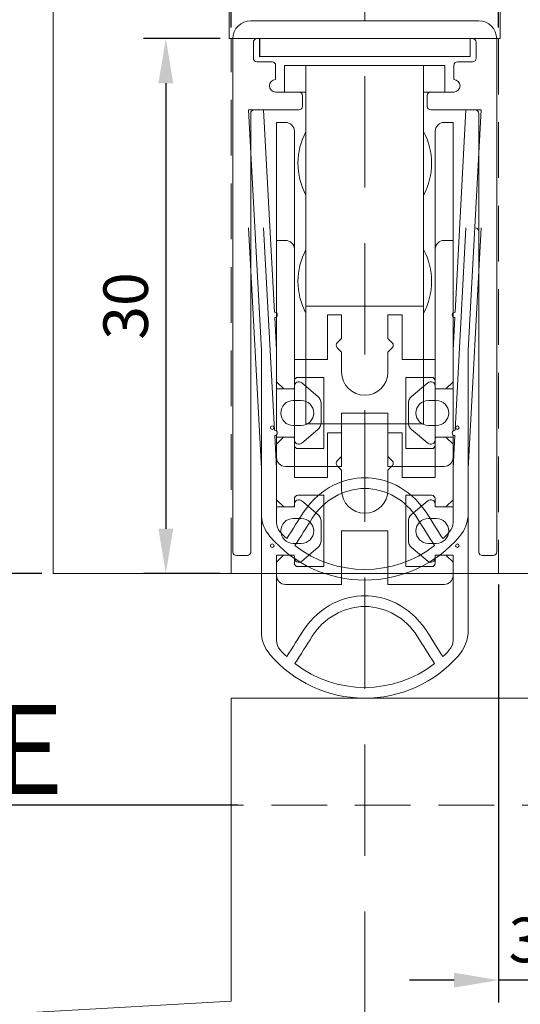
# Model space of a CAD drawing. Units: millimetres. Extents: x -4267 to -2218, y -7332 to -4331.
# Drawn here: x -3607 to -3579, y -7015 to -6960 of the extents above; entities that cross this region are included whole.
import ezdxf

# ---------------------------------------------------------------- set-up
doc = ezdxf.new("R2010")
doc.units = ezdxf.units.MM
doc.header["$LTSCALE"] = 0.25
doc.header["$PDMODE"] = 35
doc.header["$PDSIZE"] = -10
doc.linetypes.add('DASHED', pattern=[0.75, 0.5, -0.25])
doc.layers.get('0').update_dxf_attribs({"lineweight": 18})
for name, color, linetype, lineweight in [('aslijn', 252, 'Continuous', 18), ('doorline', 3, 'Continuous', 18), ('dropseal', 5, 'Continuous', 18), ('freeslijn', 3, 'Continuous', 18), ('montageplaatje', 7, 'Continuous', 13)]:
    doc.layers.add(name, color=color, linetype=linetype, lineweight=lineweight)
doc.layers.add('maten', color=7, linetype='Continuous')
doc.layers.add('text', color=7, linetype='Continuous')
doc.styles.add('Bemassung', font='txt')
doc.styles.add('HV_Text', font='techl___.ttf', dxfattribs={"height": 2.5})
doc.styles.get("Standard").update_dxf_attribs({"font": 'tahoma.ttf', "height": 2.5})
doc.dimstyles.new('1 zu 1', dxfattribs={"dimtxt": 10, "dimasz": 2, "dimexe": 2, "dimexo": 2.5, "dimgap": 1, "dimtad": 1, "dimdec": 1, "dimdsep": 46, "dimtxsty": 'Bemassung', "dimblk1": 'OBLIQUE', "dimblk2": 'OBLIQUE', "dimsah": 1, "dimcen": 2, "dimdle": 2, "dimclrd": 1, "dimclre": 1, "dimadec": 1, "dimazin": 2, "dimtfac": 1, "dimtdec": 1, "dimtmove": 0, "dimatfit": 3, "dimfxl": 1, "dimtolj": 1, "dimarcsym": 0})
doc.dimstyles.new('ISO-25', dxfattribs={"dimtxt": 2.5, "dimasz": 2.5, "dimexe": 1.25, "dimexo": 0.625, "dimtad": 1, "dimdsep": 46, "dimtxsty": 'HV_Text', "dimcen": 2.5, "dimclrd": 1, "dimclre": 1, "dimadec": 0, "dimazin": 0, "dimtfac": 1, "dimtmove": 0, "dimatfit": 3, "dimfxl": 1, "dimarcsym": 0})

# ---------------------------------------------------------------- blocks, each defined once
blk = doc.blocks.new('*D67')
at = {"layer": 'Defpoints', "color": 0, "transparency": 16777216}
for p in [(-3605.247, -6938.496), (-3605.247, -6938.496), (-3595.247, -6960.984)]:
    blk.add_point(p, dxfattribs=at)
at = {"layer": 'maten', "color": 1, "lineweight": -2, "transparency": 16777216}
for p, q in [((-3605.247, -6937.871), (-3605.247, -6937.246)), ((-3595.247, -6960.359), (-3595.247, -6937.246)), ((-3597.747, -6938.496), (-3602.747, -6938.496))]:
    blk.add_line(p, q, dxfattribs=at)
at = {"layer": 'maten', "color": 1, "transparency": 16777216}
for points in [[(-3602.747, -6938.079), (-3602.747, -6938.913), (-3605.247, -6938.496)], [(-3597.747, -6938.079), (-3597.747, -6938.913), (-3595.247, -6938.496)]]:
    blk.add_solid(points, dxfattribs=at)
at = {"layer": 'maten', "color": 0, "transparency": 16777216, "insert": (-3600.247, -6936.595), "char_height": 2.5, "attachment_point": 5, "style": 'HV_Text'}
blk.add_mtext('10', dxfattribs=at)
blk = doc.blocks.new('*D68')
at = {"layer": 'Defpoints', "color": 0, "transparency": 16777216}
for p in [(-3580.247, -6938.496), (-3595.247, -6960.984), (-3580.247, -6960.984)]:
    blk.add_point(p, dxfattribs=at)
at = {"layer": 'maten', "color": 1, "lineweight": -2, "transparency": 16777216}
for p, q in [((-3595.247, -6960.359), (-3595.247, -6937.246)), ((-3580.247, -6960.359), (-3580.247, -6937.246)), ((-3592.747, -6938.496), (-3582.747, -6938.496))]:
    blk.add_line(p, q, dxfattribs=at)
at = {"layer": 'maten', "color": 1, "transparency": 16777216}
for points in [[(-3592.747, -6938.079), (-3592.747, -6938.913), (-3595.247, -6938.496)], [(-3582.747, -6938.079), (-3582.747, -6938.913), (-3580.247, -6938.496)]]:
    blk.add_solid(points, dxfattribs=at)
at = {"layer": 'maten', "color": 0, "transparency": 16777216, "insert": (-3587.747, -6936.594), "char_height": 2.5, "attachment_point": 5, "style": 'HV_Text'}
blk.add_mtext('15', dxfattribs=at)
blk = doc.blocks.new('*D70')
at = {"layer": 'Defpoints', "color": 0, "transparency": 16777216}
for p in [(-3538.247, -7003.984), (-3595.247, -7020.984), (-3595.247, -7035.259)]:
    blk.add_point(p, dxfattribs=at)
at = {"layer": 'maten', "color": 1, "lineweight": -2, "transparency": 16777216}
for p, q in [((-3538.247, -7004.609), (-3538.247, -7036.509)), ((-3595.247, -7021.609), (-3595.247, -7036.509)), ((-3540.747, -7035.259), (-3592.747, -7035.259))]:
    blk.add_line(p, q, dxfattribs=at)
at = {"layer": 'maten', "color": 1, "transparency": 16777216}
for points in [[(-3592.747, -7034.842), (-3592.747, -7035.676), (-3595.247, -7035.259)], [(-3540.747, -7034.842), (-3540.747, -7035.676), (-3538.247, -7035.259)]]:
    blk.add_solid(points, dxfattribs=at)
at = {"layer": 'maten', "color": 0, "transparency": 16777216, "insert": (-3566.747, -7033.357), "char_height": 2.5, "attachment_point": 5, "style": 'HV_Text'}
blk.add_mtext('57', dxfattribs=at)
blk = doc.blocks.new('*D54')
at = {"layer": 'Defpoints', "color": 0, "transparency": 16777216}
for p in [(-3595.247, -6960.984), (-3598.92, -6990.984), (-3595.247, -6990.984)]:
    blk.add_point(p, dxfattribs=at)
at = {"layer": 'maten', "color": 1, "lineweight": -2, "transparency": 16777216}
for p, q in [((-3595.872, -6960.984), (-3600.17, -6960.984)), ((-3598.92, -6963.484), (-3598.92, -6988.484)), ((-3595.872, -6990.984), (-3600.17, -6990.984))]:
    blk.add_line(p, q, dxfattribs=at)
at = {"layer": 'maten', "color": 1, "transparency": 16777216}
for points in [[(-3599.336, -6963.484), (-3598.503, -6963.484), (-3598.92, -6960.984)], [(-3599.336, -6988.484), (-3598.503, -6988.484), (-3598.92, -6990.984)]]:
    blk.add_solid(points, dxfattribs=at)
at = {"layer": 'maten', "color": 0, "transparency": 16777216, "insert": (-3600.85, -6975.984), "char_height": 2.5, "attachment_point": 5, "rotation": 90, "style": 'HV_Text'}
blk.add_mtext('30', dxfattribs=at)
blk = doc.blocks.new('_Oblique')
at = {"color": 0, "linetype": 'ByBlock', "lineweight": -2}
blk.add_line((-0.5, -0.5), (0.5, 0.5), dxfattribs=at)
blk = doc.blocks.new('*D75')
at = {"layer": 'Defpoints', "color": 0, "transparency": 16777216}
for p in [(-3605.247, -6045.984), (-3637.853, -6990.984), (-3605.247, -6990.984)]:
    blk.add_point(p, dxfattribs=at)
at = {"layer": 'maten', "color": 1, "lineweight": -2, "transparency": 16777216}
for p, q in [((-3637.853, -6043.984), (-3637.853, -6992.984)), ((-3607.747, -6045.984), (-3639.853, -6045.984)), ((-3607.747, -6990.984), (-3639.853, -6990.984))]:
    blk.add_line(p, q, dxfattribs=at)
at = {"layer": 'maten', "color": 1, "lineweight": -2, "transparency": 16777216, "xscale": 2, "yscale": 2, "zscale": 2}
for p, rotation in [((-3637.853, -6045.984), 90), ((-3637.853, -6990.984), 270)]:
    blk.add_blockref('_Oblique', p, dxfattribs=dict(at, rotation=rotation))
at = {"layer": 'maten', "color": 0, "transparency": 16777216, "insert": (-3643.853, -6518.484), "char_height": 10, "attachment_point": 5, "rotation": 90, "style": 'Bemassung'}
blk.add_mtext('\\A1;X', dxfattribs=at)
blk = doc.blocks.new('*D56')
at = {"layer": 'Defpoints', "color": 0, "transparency": 16777216}
for p in [(-3605.247, -6990.984), (-3637.853, -7003.984), (-3594.247, -7003.984)]:
    blk.add_point(p, dxfattribs=at)
at = {"layer": 'maten', "color": 1, "lineweight": -2, "transparency": 16777216}
for p, q in [((-3605.872, -6990.984), (-3639.103, -6990.984)), ((-3637.853, -6993.484), (-3637.853, -7001.484)), ((-3594.872, -7003.984), (-3639.103, -7003.984))]:
    blk.add_line(p, q, dxfattribs=at)
at = {"layer": 'maten', "color": 1, "transparency": 16777216}
for points in [[(-3638.27, -6993.484), (-3637.436, -6993.484), (-3637.853, -6990.984)], [(-3638.27, -7001.484), (-3637.436, -7001.484), (-3637.853, -7003.984)]]:
    blk.add_solid(points, dxfattribs=at)
at = {"layer": 'maten', "color": 0, "transparency": 16777216, "insert": (-3639.783, -6997.484), "char_height": 2.5, "attachment_point": 5, "rotation": 90, "style": 'HV_Text'}
blk.add_mtext('13', dxfattribs=at)
blk = doc.blocks.new('*D77')
at = {"layer": 'Defpoints', "color": 0, "transparency": 16777216}
for p in [(-3580.247, -6990.984), (-3577.247, -6997.984), (-3580.247, -7013.804)]:
    blk.add_point(p, dxfattribs=at)
at = {"layer": 'maten', "color": 1, "lineweight": -2, "transparency": 16777216}
for p, q in [((-3580.247, -6991.609), (-3580.247, -7015.054)), ((-3577.247, -6998.609), (-3577.247, -7015.054)), ((-3582.747, -7013.804), (-3585.247, -7013.804)), ((-3577.247, -7013.804), (-3580.247, -7013.804)), ((-3574.747, -7013.804), (-3572.247, -7013.804))]:
    blk.add_line(p, q, dxfattribs=at)
at = {"layer": 'maten', "color": 1, "transparency": 16777216}
for points in [[(-3582.747, -7013.388), (-3582.747, -7014.221), (-3580.247, -7013.804)], [(-3574.747, -7013.388), (-3574.747, -7014.221), (-3577.247, -7013.804)]]:
    blk.add_solid(points, dxfattribs=at)
at = {"layer": 'maten', "color": 0, "transparency": 16777216, "insert": (-3578.747, -7011.874), "char_height": 2.5, "attachment_point": 5, "style": 'HV_Text'}
blk.add_mtext('3', dxfattribs=at)
blk = doc.blocks.new('*D81')
at = {"layer": 'Defpoints', "color": 0, "transparency": 16777216}
for p in [(-3575.247, -6938.496), (-3575.247, -6954.984), (-3580.247, -6960.359)]:
    blk.add_point(p, dxfattribs=at)
at = {"layer": 'maten', "color": 1, "lineweight": -2, "transparency": 16777216}
for p, q in [((-3580.247, -6959.734), (-3580.247, -6937.246)), ((-3575.247, -6954.359), (-3575.247, -6937.246)), ((-3582.747, -6938.496), (-3585.247, -6938.496)), ((-3580.247, -6938.496), (-3575.247, -6938.496)), ((-3572.747, -6938.496), (-3570.247, -6938.496))]:
    blk.add_line(p, q, dxfattribs=at)
at = {"layer": 'maten', "color": 1, "transparency": 16777216}
for points in [[(-3582.747, -6938.079), (-3582.747, -6938.913), (-3580.247, -6938.496)], [(-3572.747, -6938.079), (-3572.747, -6938.913), (-3575.247, -6938.496)]]:
    blk.add_solid(points, dxfattribs=at)
at = {"layer": 'maten', "color": 0, "transparency": 16777216, "insert": (-3577.747, -6936.594), "char_height": 2.5, "attachment_point": 5, "style": 'HV_Text'}
blk.add_mtext('5', dxfattribs=at)

msp = doc.modelspace()

# ---------------------------------------------------------------- linework, layer by layer
at = {"linetype": 'DASHED', "ltscale": 25}
msp.add_line((-3635.186, -7003.984), (-3500.681, -7003.984), dxfattribs=at)
msp.add_lwpolyline([(-3538.247, -7020.384), (-3538.247, -6997.984), (-3595.247, -6997.984), (-3595.247, -7014.984), (-3637.545, -7017.385)])
at = {"layer": 'aslijn', "color": 8, "linetype": 'DASHED', "ltscale": 50}
msp.add_line((-3587.758, -7053.708), (-3587.758, -6004.901), dxfattribs=at)
at = {"layer": 'doorline', "color": 3}
msp.add_lwpolyline([(-3605.247, -6520.984), (-3605.247, -6990.984), (-3538.247, -6990.984), (-3538.247, -6520.984)], dxfattribs=at)
at = {"layer": 'dropseal', "color": 0, "lineweight": 18}
for p, q in [((-3581.358, -6959.984), (-3594.158, -6959.984)), ((-3595.158, -6960.984), (-3595.158, -6989.784)), ((-3593.647, -6960.984), (-3581.847, -6960.984)), ((-3580.358, -6989.784), (-3580.358, -6960.984)), ((-3594.008, -6962.084), (-3594.008, -6961.184)), ((-3581.508, -6961.184), (-3581.508, -6962.084)), ((-3592.958, -6962.284), (-3593.808, -6962.284)), ((-3592.758, -6963.284), (-3592.758, -6962.484)), ((-3591.058, -6962.484), (-3592.258, -6962.484)), ((-3592.258, -6963.984), (-3592.258, -6962.484)), ((-3591.058, -6962.484), (-3584.458, -6962.484)), ((-3591.058, -6962.499), (-3591.058, -6962.484)), ((-3591.058, -6975.969), (-3591.058, -6962.499)), ((-3584.458, -6962.484), (-3583.258, -6962.484)), ((-3584.458, -6962.484), (-3584.458, -6962.499)), ((-3584.458, -6962.499), (-3584.458, -6975.969)), ((-3583.258, -6962.484), (-3583.258, -6963.984)), ((-3582.758, -6962.484), (-3582.758, -6963.284)), ((-3581.708, -6962.284), (-3582.558, -6962.284)), ((-3591.458, -6963.984), (-3592.758, -6963.984)), ((-3591.058, -6963.984), (-3591.458, -6963.984)), ((-3591.258, -6964.784), (-3591.258, -6964.184)), ((-3584.058, -6963.984), (-3584.458, -6963.984)), ((-3584.258, -6964.184), (-3584.258, -6964.784)), ((-3582.758, -6963.984), (-3584.058, -6963.984)), ((-3594.288, -6964.986), (-3593.558, -6978.487)), ((-3593.437, -6964.986), (-3594.288, -6964.986)), ((-3594.158, -6967.391), (-3594.158, -6965.184)), ((-3593.958, -6964.984), (-3591.458, -6964.984)), ((-3592.823, -6976.337), (-3593.437, -6964.986)), ((-3584.058, -6964.984), (-3581.558, -6964.984)), ((-3582.079, -6964.986), (-3582.693, -6976.337)), ((-3581.228, -6964.986), (-3582.079, -6964.986)), ((-3581.958, -6978.487), (-3581.228, -6964.986)), ((-3581.358, -6965.184), (-3581.358, -6967.391)), ((-3592.708, -6965.684), (-3592.708, -6976.382)), ((-3592.208, -6965.684), (-3592.708, -6965.684)), ((-3582.808, -6965.684), (-3583.308, -6965.684)), ((-3582.808, -6976.382), (-3582.808, -6965.684)), ((-3591.708, -6978.986), (-3591.708, -6966.184)), ((-3583.808, -6966.184), (-3583.808, -6978.986)), ((-3594.158, -6989.784), (-3594.158, -6967.391)), ((-3581.358, -6967.391), (-3581.358, -6989.784)), ((-3591.058, -6975.984), (-3591.058, -6975.969)), ((-3584.458, -6975.984), (-3591.058, -6975.984)), ((-3589.858, -6976.484), (-3589.858, -6978.986)), ((-3589.058, -6976.484), (-3589.858, -6976.484)), ((-3589.058, -6977.804), (-3589.058, -6976.484)), ((-3585.658, -6976.484), (-3586.458, -6976.484)), ((-3586.458, -6976.484), (-3586.458, -6977.804)), ((-3585.658, -6978.986), (-3585.658, -6976.484)), ((-3584.458, -6975.969), (-3584.458, -6975.984)), ((-3592.708, -6978.464), (-3592.807, -6976.637)), ((-3592.708, -6976.592), (-3592.708, -6978.464)), ((-3582.808, -6978.464), (-3582.808, -6976.592)), ((-3582.709, -6976.637), (-3582.808, -6978.464)), ((-3589.299, -6978.045), (-3589.058, -6977.804)), ((-3586.458, -6977.804), (-3586.216, -6978.045)), ((-3593.558, -6978.487), (-3593.558, -6987.615)), ((-3592.708, -6980.636), (-3592.708, -6978.464)), ((-3589.058, -6978.569), (-3589.299, -6978.328)), ((-3589.058, -6979.69), (-3589.058, -6978.569)), ((-3586.216, -6978.328), (-3586.458, -6978.569)), ((-3586.458, -6978.569), (-3586.458, -6979.69)), ((-3582.808, -6978.464), (-3582.808, -6980.636)), ((-3581.958, -6987.615), (-3581.958, -6978.487)), ((-3589.858, -6978.986), (-3591.708, -6978.986)), ((-3583.808, -6978.986), (-3585.658, -6978.986)), ((-3592.708, -6980.237), (-3592.308, -6980.636)), ((-3591.708, -6980.486), (-3591.708, -6980.186)), ((-3591.508, -6979.986), (-3590.058, -6979.986)), ((-3590.384, -6981.061), (-3591.297, -6980.295)), ((-3590.058, -6979.986), (-3590.058, -6983.987)), ((-3585.458, -6983.987), (-3585.458, -6979.986)), ((-3585.458, -6979.986), (-3584.008, -6979.986)), ((-3584.218, -6980.295), (-3585.132, -6981.061)), ((-3583.808, -6980.186), (-3583.808, -6980.486)), ((-3583.207, -6980.636), (-3582.808, -6980.237)), ((-3591.708, -6980.636), (-3592.708, -6980.636)), ((-3591.708, -6980.486), (-3591.708, -6980.636)), ((-3583.808, -6980.636), (-3583.808, -6980.486)), ((-3582.808, -6980.636), (-3583.808, -6980.636)), ((-3591.77, -6981.287), (-3591.324, -6981.287)), ((-3590.205, -6982.53), (-3590.205, -6981.444)), ((-3585.31, -6981.444), (-3585.31, -6982.53)), ((-3584.191, -6981.287), (-3583.746, -6981.287)), ((-3589.058, -6981.987), (-3586.458, -6981.987)), ((-3589.058, -6984.987), (-3589.058, -6981.987)), ((-3586.458, -6981.987), (-3586.458, -6984.987)), ((-3591.324, -6982.687), (-3591.77, -6982.687)), ((-3591.297, -6983.679), (-3590.384, -6982.913)), ((-3585.132, -6982.913), (-3584.218, -6983.679)), ((-3583.746, -6982.687), (-3584.191, -6982.687)), ((-3592.309, -6983.338), (-3592.708, -6983.737)), ((-3592.708, -6983.338), (-3591.712, -6983.338)), ((-3592.708, -6988.125), (-3592.708, -6983.338)), ((-3591.712, -6983.338), (-3591.708, -6983.487)), ((-3591.708, -6983.787), (-3591.708, -6983.487)), ((-3583.808, -6983.487), (-3583.803, -6983.338)), ((-3583.808, -6983.487), (-3583.808, -6983.787)), ((-3583.803, -6983.338), (-3582.808, -6983.338)), ((-3582.808, -6983.737), (-3583.207, -6983.338)), ((-3582.808, -6983.338), (-3582.808, -6988.125)), ((-3590.058, -6983.987), (-3591.508, -6983.987)), ((-3584.008, -6983.987), (-3585.458, -6983.987)), ((-3592.208, -6984.987), (-3589.058, -6984.987)), ((-3586.458, -6984.987), (-3583.308, -6984.987)), ((-3591.058, -6988.603), (-3591.058, -6988.588)), ((-3584.458, -6988.588), (-3584.458, -6988.603)), ((-3594.958, -6989.984), (-3594.358, -6989.984)), ((-3581.158, -6989.984), (-3580.558, -6989.984))]:
    msp.add_line(p, q, dxfattribs=at)
at = {"layer": 'dropseal', "color": 8, "lineweight": 18}
for p, q in [((-3591.058, -6982.588), (-3591.058, -6969.118)), ((-3584.458, -6969.118), (-3584.458, -6982.588)), ((-3594.288, -6971.605), (-3593.558, -6985.105)), ((-3592.823, -6982.956), (-3593.437, -6971.605)), ((-3582.079, -6971.605), (-3582.693, -6982.956)), ((-3581.958, -6985.105), (-3581.228, -6971.605)), ((-3592.708, -6972.303), (-3592.708, -6983.001)), ((-3592.208, -6972.303), (-3592.708, -6972.303)), ((-3582.808, -6972.303), (-3583.308, -6972.303)), ((-3582.808, -6983.001), (-3582.808, -6972.303)), ((-3591.708, -6985.605), (-3591.708, -6972.803)), ((-3583.808, -6972.803), (-3583.808, -6985.605)), ((-3584.458, -6982.603), (-3591.058, -6982.603)), ((-3589.858, -6983.103), (-3589.858, -6985.605)), ((-3589.058, -6983.103), (-3589.858, -6983.103)), ((-3589.058, -6984.423), (-3589.058, -6983.103)), ((-3585.658, -6983.103), (-3586.458, -6983.103)), ((-3586.458, -6983.103), (-3586.458, -6984.423)), ((-3585.658, -6985.605), (-3585.658, -6983.103)), ((-3592.708, -6985.083), (-3592.807, -6983.256)), ((-3592.708, -6983.211), (-3592.708, -6985.083)), ((-3582.808, -6985.083), (-3582.808, -6983.211)), ((-3582.709, -6983.256), (-3582.808, -6985.083)), ((-3589.299, -6984.664), (-3589.058, -6984.423)), ((-3586.458, -6984.423), (-3586.216, -6984.664)), ((-3593.558, -6985.105), (-3593.558, -6994.234)), ((-3592.708, -6987.255), (-3592.708, -6985.083)), ((-3589.058, -6985.188), (-3589.299, -6984.947)), ((-3589.058, -6986.309), (-3589.058, -6985.188)), ((-3586.216, -6984.947), (-3586.458, -6985.188)), ((-3586.458, -6985.188), (-3586.458, -6986.309)), ((-3582.808, -6985.083), (-3582.808, -6987.255)), ((-3581.958, -6994.153), (-3581.958, -6985.105)), ((-3589.858, -6985.605), (-3591.708, -6985.605)), ((-3583.808, -6985.605), (-3585.658, -6985.605)), ((-3592.708, -6986.855), (-3592.308, -6987.255)), ((-3591.708, -6987.105), (-3591.708, -6986.805)), ((-3591.508, -6986.605), (-3590.058, -6986.605)), ((-3590.384, -6987.68), (-3591.297, -6986.914)), ((-3590.058, -6986.605), (-3590.058, -6990.606)), ((-3585.458, -6990.606), (-3585.458, -6986.605)), ((-3585.458, -6986.605), (-3584.008, -6986.605)), ((-3584.218, -6986.914), (-3585.132, -6987.68)), ((-3583.808, -6986.805), (-3583.808, -6987.105)), ((-3583.207, -6987.255), (-3582.808, -6986.855)), ((-3591.708, -6987.255), (-3592.708, -6987.255)), ((-3591.708, -6987.105), (-3591.708, -6987.255)), ((-3583.808, -6987.255), (-3583.808, -6987.105)), ((-3582.808, -6987.255), (-3583.808, -6987.255)), ((-3591.77, -6987.905), (-3591.324, -6987.905)), ((-3590.205, -6989.149), (-3590.205, -6988.063)), ((-3585.31, -6988.063), (-3585.31, -6989.149)), ((-3584.191, -6987.905), (-3583.746, -6987.905)), ((-3589.058, -6988.606), (-3586.458, -6988.606)), ((-3589.058, -6991.606), (-3589.058, -6988.606)), ((-3586.458, -6988.606), (-3586.458, -6991.606)), ((-3591.324, -6989.305), (-3591.77, -6989.305)), ((-3591.297, -6990.298), (-3590.384, -6989.532)), ((-3585.132, -6989.532), (-3584.218, -6990.298)), ((-3583.746, -6989.305), (-3584.191, -6989.305)), ((-3592.309, -6989.957), (-3592.708, -6990.355)), ((-3592.708, -6989.957), (-3591.712, -6989.957)), ((-3592.708, -6994.744), (-3592.708, -6989.957)), ((-3591.712, -6989.957), (-3591.708, -6990.106)), ((-3591.708, -6990.406), (-3591.708, -6990.106)), ((-3583.808, -6990.106), (-3583.803, -6989.957)), ((-3583.808, -6990.106), (-3583.808, -6990.406)), ((-3583.803, -6989.957), (-3582.808, -6989.957)), ((-3582.808, -6990.355), (-3583.207, -6989.957)), ((-3582.808, -6989.957), (-3582.808, -6994.744)), ((-3590.058, -6990.606), (-3591.508, -6990.606)), ((-3584.008, -6990.606), (-3585.458, -6990.606)), ((-3592.208, -6991.606), (-3589.058, -6991.606)), ((-3586.458, -6991.606), (-3583.308, -6991.606))]:
    msp.add_line(p, q, dxfattribs=at)
at = {"layer": 'dropseal', "color": 0, "lineweight": 18}
for centre in [(-3592.95, -6982.813), (-3582.565, -6982.813)]:
    msp.add_circle(centre, 0.1, dxfattribs=at)
at = {"layer": 'dropseal', "color": 8, "lineweight": 18}
for centre in [(-3592.95, -6989.432), (-3582.565, -6989.432)]:
    msp.add_circle(centre, 0.1, dxfattribs=at)
at = {"layer": 'dropseal', "color": 0, "lineweight": 18}
for centre, radius, start, end in [((-3594.158, -6960.984), 1, 90, 180), ((-3581.358, -6960.984), 1, 0, 90), ((-3593.808, -6961.184), 0.2, 90, 180), ((-3581.708, -6961.184), 0.2, 0, 90), ((-3593.808, -6962.084), 0.2, 180, 270), ((-3581.708, -6962.084), 0.2, 270, 0), ((-3592.958, -6962.484), 0.2, 0, 90), ((-3582.558, -6962.484), 0.2, 90, 180), ((-3592.758, -6963.634), 0.35, 90, 270), ((-3582.758, -6963.634), 0.35, 270, 90), ((-3591.458, -6964.184), 0.2, 0, 90), ((-3584.058, -6964.184), 0.2, 90, 180), ((-3591.458, -6964.784), 0.2, 270, 0), ((-3584.058, -6964.784), 0.2, 180, 270), ((-3593.958, -6965.184), 0.2, 98.7815, 180), ((-3593.958, -6965.184), 0.2, 90, 98.7815), ((-3581.558, -6965.184), 0.2, 81.2183, 90), ((-3581.558, -6965.184), 0.2, 0, 81.2183), ((-3592.208, -6966.184), 0.5, 0, 90), ((-3583.308, -6966.184), 0.5, 90, 180), ((-3587.758, -6967.984), 3.75, 151.6424, 208.3576), ((-3587.758, -6967.984), 3.75, 331.6424, 28.3576), ((-3592.815, -6976.487), 0.15, 273.0953, 93.0953), ((-3582.701, -6976.487), 0.15, 86.9047, 266.9047), ((-3589.158, -6978.186), 0.2, 135, 225), ((-3586.358, -6978.186), 0.2, 315, 45), ((-3587.758, -6979.69), 1.3, 180, 0), ((-3591.508, -6980.186), 0.2, 90, 180), ((-3591.458, -6980.486), 0.25, 50, 180), ((-3584.058, -6980.486), 0.25, 0, 130), ((-3584.008, -6980.186), 0.2, 0, 90), ((-3591.908, -6980.537), 0.2, 330.1049, 0), ((-3583.608, -6980.537), 0.2, 180, 209.8951), ((-3591.77, -6981.987), 0.7, 90, 270), ((-3591.324, -6981.987), 0.7, 270, 90), ((-3590.705, -6981.444), 0.5, 0, 50), ((-3584.81, -6981.444), 0.5, 130, 180), ((-3584.191, -6981.987), 0.7, 90, 270), ((-3583.746, -6981.987), 0.7, 270, 90), ((-3590.705, -6982.53), 0.5, 310, 0), ((-3584.81, -6982.53), 0.5, 180, 230), ((-3591.908, -6983.437), 0.2, 9.0986, 29.6541), ((-3591.458, -6983.487), 0.25, 179.984, 310), ((-3584.058, -6983.487), 0.25, 230, 0.016), ((-3583.608, -6983.437), 0.2, 150.3459, 170.9014), ((-3591.508, -6983.787), 0.2, 180, 270), ((-3584.008, -6983.787), 0.2, 270, 0), ((-3592.208, -6984.487), 0.5, 180, 270), ((-3583.308, -6984.487), 0.5, 270, 0), ((-3587.689, -6989.765), 3.548, 91.1121, 148.1851), ((-3587.827, -6989.765), 3.548, 31.8149, 88.8879), ((-3591.558, -6987.615), 2, 180, 220.5358), ((-3237.217, -7213.057), 419.108, 147.50388, 147.75188), ((-3938.299, -7213.057), 419.108, 32.24812, 32.49612), ((-3583.958, -6987.615), 2, 319.4642, 360), ((-3587.758, -6984.365), 6.4, 222.1773, 226.8541), ((-3587.758, -6984.365), 6.4, 313.1459, 317.8227), ((-3587.758, -6984.365), 7, 220.5358, 319.4642), ((-3587.758, -6984.365), 6.4, 232.2609, 307.7391), ((-3594.958, -6989.784), 0.2, 180, 270), ((-3594.358, -6989.784), 0.2, 270, 0), ((-3581.158, -6989.784), 0.2, 180, 270), ((-3580.558, -6989.784), 0.2, 270, 0)]:
    msp.add_arc(centre, radius, start, end, dxfattribs=at)
at = {"layer": 'dropseal', "color": 8, "lineweight": 18}
for centre, radius, start, end in [((-3581.558, -6971.803), 0.2, 0, 81.2183), ((-3592.208, -6972.803), 0.5, 0, 90), ((-3583.308, -6972.803), 0.5, 90, 180), ((-3587.758, -6974.603), 3.75, 151.6424, 208.3576), ((-3587.758, -6974.603), 3.75, 331.6424, 28.3576), ((-3592.815, -6983.106), 0.15, 273.0953, 93.0953), ((-3582.701, -6983.106), 0.15, 86.9047, 266.9047), ((-3589.158, -6984.805), 0.2, 135, 225), ((-3586.358, -6984.805), 0.2, 315, 45), ((-3587.758, -6986.309), 1.3, 180, 0), ((-3591.508, -6986.805), 0.2, 90, 180), ((-3591.458, -6987.105), 0.25, 50, 180), ((-3584.058, -6987.105), 0.25, 0, 130), ((-3584.008, -6986.805), 0.2, 0, 90), ((-3591.908, -6987.155), 0.2, 330.1049, 0), ((-3583.608, -6987.155), 0.2, 180, 209.8951), ((-3591.77, -6988.605), 0.7, 90, 270), ((-3591.324, -6988.605), 0.7, 270, 90), ((-3590.705, -6988.063), 0.5, 0, 50), ((-3584.81, -6988.063), 0.5, 130, 180), ((-3584.191, -6988.605), 0.7, 90, 270), ((-3583.746, -6988.605), 0.7, 270, 90), ((-3590.705, -6989.149), 0.5, 310, 0), ((-3584.81, -6989.149), 0.5, 180, 230), ((-3591.908, -6990.055), 0.2, 9.0986, 29.6541), ((-3591.458, -6990.106), 0.25, 179.984, 310), ((-3584.058, -6990.106), 0.25, 230, 0.016), ((-3583.608, -6990.055), 0.2, 150.3459, 170.9014), ((-3591.508, -6990.406), 0.2, 180, 270), ((-3584.008, -6990.406), 0.2, 270, 0), ((-3592.208, -6991.106), 0.5, 180, 270), ((-3583.308, -6991.106), 0.5, 270, 0), ((-3587.689, -6996.384), 3.548, 91.1121, 148.1851), ((-3587.827, -6996.384), 3.548, 31.8149, 88.8879), ((-3584.173, -6994.153), 2.216, 318.5197, 0), ((-3591.558, -6994.234), 2, 180, 220.5358), ((-3591.908, -6994.744), 0.8, 180, 222.1773), ((-3237.217, -7219.676), 419.108, 147.50388, 147.75188), ((-3938.299, -7219.676), 419.108, 32.24812, 32.49612), ((-3583.608, -6994.744), 0.8, 317.8227, 0), ((-3587.758, -6990.984), 6.4, 222.1773, 226.8541), ((-3587.758, -6990.984), 6.4, 313.1459, 317.8227), ((-3587.758, -6990.984), 7, 220.5358, 318.5197), ((-3587.758, -6990.984), 6.4, 232.2609, 307.7391)]:
    msp.add_arc(centre, radius, start, end, dxfattribs=at)
at = {"layer": 'dropseal', "color": 0}
for centre, start, end in [((-3591.961, -6988.146), 178.4166, 223.7607), ((-3583.554, -6988.146), 316.2393, 1.5834)]:
    msp.add_arc(centre, 0.747, start, end, dxfattribs=at)
at = {"layer": 'dropseal', "color": 0, "lineweight": 18}
for points, knots in [([(-3587.758, -6985.618), (-3588.306, -6985.624), (-3588.921, -6985.744), (-3590.143, -6986.353), (-3590.707, -6986.849), (-3591.196, -6987.552), (-3591.455, -6987.923), (-3591.806, -6988.547), (-3592.134, -6989.035)], [0, 0, 0, 0, 0.205517, 0.205517, 0.419363, 0.419363, 0.419363, 1, 1, 1, 1]), ([(-3583.381, -6989.035), (-3583.709, -6988.547), (-3584.06, -6987.923), (-3584.319, -6987.552), (-3584.809, -6986.849), (-3585.373, -6986.353), (-3586.595, -6985.744), (-3587.21, -6985.624), (-3587.758, -6985.618)], [0, 0, 0, 0, 0.580637, 0.580637, 0.580637, 0.794483, 0.794483, 1, 1, 1, 1])]:
    msp.add_open_spline(points, degree=3, knots=knots, dxfattribs=at)
at = {"layer": 'dropseal', "color": 8, "lineweight": 18}
for points, knots in [([(-3587.758, -6992.236), (-3588.306, -6992.243), (-3588.921, -6992.363), (-3590.143, -6992.972), (-3590.707, -6993.468), (-3591.196, -6994.171), (-3591.455, -6994.542), (-3591.806, -6995.165), (-3592.134, -6995.654)], [0, 0, 0, 0, 0.205517, 0.205517, 0.419363, 0.419363, 0.419363, 1, 1, 1, 1]), ([(-3583.381, -6995.654), (-3583.709, -6995.165), (-3584.06, -6994.542), (-3584.319, -6994.171), (-3584.809, -6993.468), (-3585.373, -6992.972), (-3586.595, -6992.363), (-3587.21, -6992.243), (-3587.758, -6992.236)], [0, 0, 0, 0, 0.580637, 0.580637, 0.580637, 0.794483, 0.794483, 1, 1, 1, 1])]:
    msp.add_open_spline(points, degree=3, knots=knots, dxfattribs=at)
at = {"layer": 'freeslijn', "color": 3, "linetype": 'DASHED', "ltscale": 25}
msp.add_lwpolyline([(-3580.247, -6960.984), (-3580.247, -6990.985), (-3595.247, -6990.984), (-3595.247, -6960.984)], close=True, dxfattribs=at)
at = {"layer": 'montageplaatje', "lineweight": 18}
for p, q in [((-3595.358, -6950.886), (-3595.358, -6960.984)), ((-3580.158, -6950.886), (-3580.158, -6960.984)), ((-3593.647, -6960.984), (-3595.358, -6960.984)), ((-3593.669, -6961.984), (-3593.669, -6960.984)), ((-3593.647, -6961.984), (-3593.647, -6960.984)), ((-3580.158, -6960.984), (-3581.847, -6960.984)), ((-3581.847, -6960.984), (-3581.847, -6961.984)), ((-3593.647, -6961.984), (-3593.669, -6961.984)), ((-3581.847, -6961.984), (-3593.647, -6961.984))]:
    msp.add_line(p, q, dxfattribs=at)

# ---------------------------------------------------------------- texts
at = {"layer": 'text', "color": 7, "insert": (-3604.633, -6998.362), "char_height": 5, "attachment_point": 3}
msp.add_mtext('{\\fTechnicLite|b0|i0|c2|p2;OUTSIDE}', dxfattribs=at)

# ---------------------------------------------------------------- dimensions: what is measured, and where the dimension line sits
at = {"layer": 'maten'}
dim = msp.add_linear_dim(base=(-3637.853, -6990.984), p1=(-3605.247, -6045.984), p2=(-3605.247, -6990.984), angle=90, text='X', dimstyle='1 zu 1', dxfattribs=at)
dim.commit()
dim.dimension.update_dxf_attribs({"geometry": '*D75', "text_midpoint": (-3643.853, -6518.484)})
for base, p1, p2, picture, middle in [((-3605.247, -6938.496), (-3595.247, -6960.984), (-3605.247, -6938.496), '*D67', (-3600.247, -6936.595)), ((-3580.247, -6938.496), (-3595.247, -6960.984), (-3580.247, -6960.984), '*D68', (-3587.747, -6936.594)), ((-3575.247, -6938.496), (-3580.247, -6960.359), (-3575.247, -6954.984), '*D81', (-3577.747, -6936.594)), ((-3580.247, -7013.804), (-3577.247, -6997.984), (-3580.247, -6990.984), '*D77', (-3578.747, -7011.874)), ((-3595.247, -7035.259), (-3538.247, -7003.984), (-3595.247, -7020.984), '*D70', (-3566.747, -7033.357))]:
    dim = msp.add_linear_dim(base=base, p1=p1, p2=p2, dimstyle='ISO-25', dxfattribs=at)
    dim.commit()
    dim.dimension.update_dxf_attribs({"geometry": picture, "text_midpoint": middle})
for base, p1, p2, picture, middle in [((-3598.92, -6990.984), (-3595.247, -6960.984), (-3595.247, -6990.984), '*D54', (-3600.85, -6975.984)), ((-3637.853, -7003.984), (-3605.247, -6990.984), (-3594.247, -7003.984), '*D56', (-3639.783, -6997.484))]:
    dim = msp.add_linear_dim(base=base, p1=p1, p2=p2, angle=90, dimstyle='ISO-25', dxfattribs=at)
    dim.commit()
    dim.dimension.update_dxf_attribs({"geometry": picture, "text_midpoint": middle})

doc.saveas('drawing.dxf')
